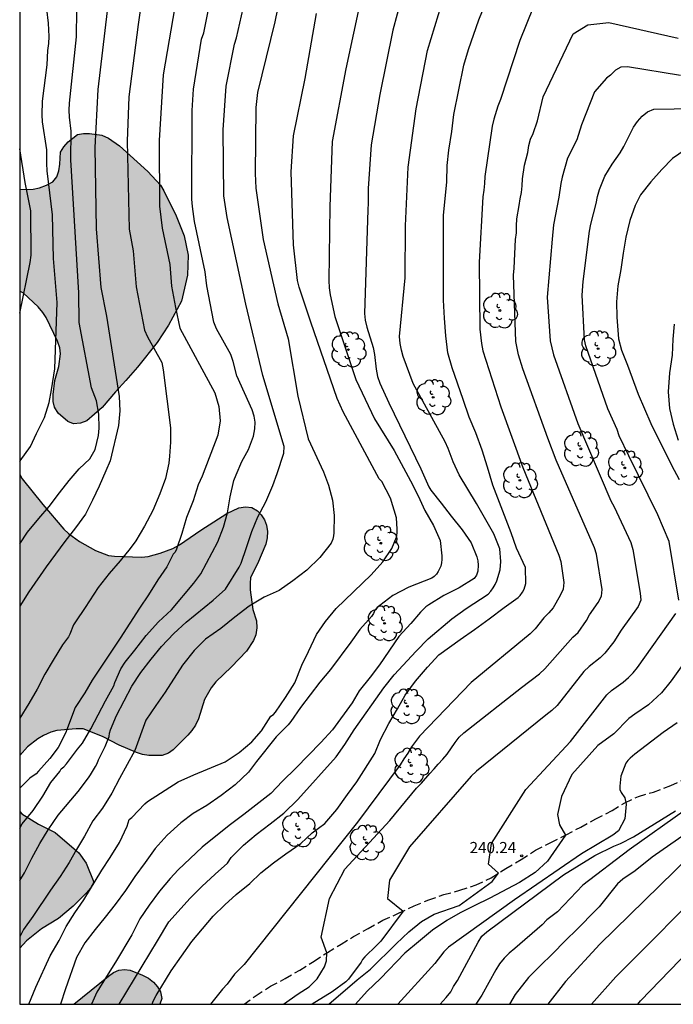
# Model space of a CAD drawing. Units: millimetres. Extents: x 575394 to 575744, y 4794790 to 4795040.
# Drawn here: x 575394 to 575438, y 4794790 to 4794856 of the extents above; entities that cross this region are included whole.
import ezdxf

# ---------------------------------------------------------------- set-up
doc = ezdxf.new("R2010")
doc.units = ezdxf.units.MM
doc.linetypes.add('TRAZOS_NORMALES', pattern=[0.75, 0.5, -0.25])
for name, color, linetype in [('010106', 9, 'Continuous'), ('020104', 34, 'Continuous'), ('020204', 9, 'Continuous'), ('020308', 9, 'Continuous'), ('060128', 7, 'TRAZOS_NORMALES'), ('100106', 63, 'Continuous'), ('100202', 3, 'Continuous'), ('990504', 63, 'Continuous')]:
    doc.layers.add(name, color=color, linetype=linetype)
doc.layers.add('020105', color=24, linetype='Continuous', lineweight=30)
doc.styles.add('ARIAL', font='ARIAL.TTF', dxfattribs={"height": 1})

# ---------------------------------------------------------------- blocks, each defined once
blk = doc.blocks.new('COTAPU')
blk.add_circle((0, 0), 0.075)
blk = doc.blocks.new('ARBOL')
blk.add_circle((0, 0), 0.0587)
for centre, radius, start, end in [((-0.564, 0.381), 0.532, 92.28, 254.58), ((-0.28, 0.855), 0.3, 359.28777, 173.60777), ((0.097, 0.97), 0.21, 23.15651, 160.46651), ((0.438, 0.881), 0.24, 301.57804, 139.32804), ((0.656, 0.288), 0.443, 319.85562, 114.76562), ((-0.091, 0.321), 0.12, 119.14, 310.56), ((0.819, -0.249), 0.383, 235.52754, 62.02753), ((-0.556, -0.339), 0.555, 142.64, 266.54), ((-0.039, -0.384), 0.21, 189.64, 323.88), ((0.299, -0.624), 0.532, 224.67, 0.24), ((-0.301, -0.676), 0.45, 213.78, 295.32)]:
    blk.add_arc(centre, radius, start, end)

msp = doc.modelspace()

# ---------------------------------------------------------------- hatches: boundary and pattern name
at = {"layer": '990504'}
for points in [[(575394.366, 4794838.193), (575394.366, 4794845.031), (575395.263, 4794845.037), (575395.697, 4794845.139), (575396.163, 4794845.311), (575396.589, 4794845.537), (575396.863, 4794845.867), (575396.991, 4794846.267), (575397.061, 4794846.717), (575397.101, 4794847.523), (575397.339, 4794847.893), (575397.623, 4794848.213), (575398.255, 4794848.709), (575398.647, 4794848.787), (575399.051, 4794848.791), (575399.879, 4794848.669), (575400.323, 4794848.459), (575401.059, 4794847.949), (575402.962, 4794846.225), (575403.822, 4794845.309), (575404.05, 4794844.933), (575404.87, 4794843.255), (575405.408, 4794841.915), (575405.674, 4794840.623), (575405.638, 4794839.271), (575405.226, 4794837.529), (575404.348, 4794835.917), (575403.6, 4794834.763), (575402.282, 4794833.109), (575401.502, 4794832.206), (575400.792, 4794831.458), (575399.91, 4794830.394), (575398.864, 4794829.506), (575398.452, 4794829.346), (575397.986, 4794829.312), (575397.594, 4794829.454), (575396.956, 4794830.012), (575396.704, 4794830.416), (575396.62, 4794830.808), (575396.62, 4794831.27), (575396.732, 4794832.202), (575396.994, 4794833.142), (575397.106, 4794833.992), (575397.058, 4794834.408), (575396.912, 4794834.854), (575396.142, 4794836.436), (575395.93, 4794836.774), (575395.6, 4794837.148), (575394.623, 4794838.065)], [(575394.365, 4794807.039), (575394.365, 4794825.904), (575394.542, 4794825.6), (575395.92, 4794823.886), (575397.328, 4794822.224), (575397.638, 4794821.938), (575398.38, 4794821.396), (575399.462, 4794820.8), (575400.322, 4794820.472), (575400.732, 4794820.418), (575402.552, 4794820.36), (575403, 4794820.4), (575403.798, 4794820.616), (575404.642, 4794820.932), (575405.096, 4794821.184), (575406.534, 4794822.176), (575408.264, 4794823.282), (575409.07, 4794823.66), (575409.528, 4794823.736), (575409.944, 4794823.68), (575410.334, 4794823.474), (575410.59, 4794823.202), (575410.796, 4794822.85), (575410.93, 4794822.5), (575411.01, 4794822.066), (575410.992, 4794821.652), (575410.886, 4794821.228), (575410.342, 4794819.898), (575409.874, 4794818.998), (575409.836, 4794818.58), (575409.85, 4794818.154), (575410.02, 4794816.846), (575410.272, 4794816.088), (575410.296, 4794815.612), (575410.214, 4794815.138), (575410.058, 4794814.758), (575409.584, 4794814.036), (575408.596, 4794813.004), (575407.528, 4794811.978), (575407.218, 4794811.578), (575406.768, 4794810.804), (575406.37, 4794809.498), (575406.162, 4794809.078), (575405.932, 4794808.734), (575405.652, 4794808.414), (575404.668, 4794807.432), (575404.348, 4794807.204), (575403.926, 4794807.052), (575403.036, 4794807.036), (575402.612, 4794807.12), (575402.204, 4794807.242), (575401.046, 4794807.734), (575399.926, 4794808.33), (575398.626, 4794808.83), (575398.164, 4794808.834), (575396.852, 4794808.722), (575396.446, 4794808.612), (575395.964, 4794808.39), (575395.592, 4794808.172), (575394.89, 4794807.616)], [(575394.365, 4794794.12), (575394.365, 4794803.284), (575394.51, 4794803.13), (575395.618, 4794802.438), (575396.746, 4794801.87), (575398.032, 4794800.794), (575398.332, 4794800.504), (575398.838, 4794799.816), (575399.346, 4794798.541), (575399.126, 4794798.133), (575398.86, 4794797.821), (575397.966, 4794796.925), (575396.974, 4794796.105), (575395.836, 4794795.413), (575394.828, 4794794.617)], [(575403.766, 4794790.358), (575397.994, 4794790.358), (575400.319, 4794792.241), (575400.667, 4794792.477), (575401.019, 4794792.649), (575401.393, 4794792.685), (575401.787, 4794792.639), (575402.615, 4794792.315), (575403.017, 4794792.097), (575403.345, 4794791.833), (575403.613, 4794791.531), (575403.825, 4794791.185), (575403.911, 4794790.749)]]:
    msp.add_hatch(color=256, dxfattribs=at).paths.add_polyline_path(points)

# ---------------------------------------------------------------- linework, layer by layer
at = {"layer": '010106', "flags": 128}
msp.add_lwpolyline([(575394.364, 4794790.358), (575744.355, 4794790.35), (575744.36, 4795040.343), (575394.37, 4795040.351)], close=True, dxfattribs=at)
at = {"layer": '020104', "flags": 128}
for points, elevation in [([(575412.472, 4794861.102), (575411.503, 4794856.278), (575410.342, 4794851.525), (575410.225, 4794850.533), (575410.171, 4794846.1), (575410.23, 4794845.121), (575410.723, 4794841.66), (575411.704, 4794837.356), (575412.384, 4794835.01), (575413.042, 4794831.15), (575413.74, 4794828.287), (575414.761, 4794826.07), (575415.106, 4794825.189), (575415.366, 4794824.187), (575415.474, 4794823.143), (575415.464, 4794821.996), (575415.438, 4794821.78), (575415.392, 4794821.568), (575415.282, 4794821.29), (575414.512, 4794820.336), (575413.638, 4794819.492), (575412.714, 4794818.768), (575411.782, 4794818.12), (575410.788, 4794817.662), (575409.782, 4794817.072), (575408.812, 4794816.33), (575407.864, 4794815.562), (575406.848, 4794814.844), (575406.09, 4794814.092), (575405.296, 4794813.112), (575404.124, 4794811.3), (575403.496, 4794810.406), (575402.832, 4794809.406), (575402.086, 4794807.378), (575401.068, 4794805.5), (575400.562, 4794804.508), (575399.92, 4794803.506), (575399.268, 4794802.654), (575398.706, 4794801.622), (575398.17, 4794800.748), (575397.694, 4794799.857), (575397.092, 4794798.931), (575396.434, 4794798.009), (575395.242, 4794796.249), (575394.632, 4794795.379), (575394.365, 4794794.869)], 231), ([(575400.55, 4794859.676), (575399.603, 4794851.746), (575399.419, 4794847.845), (575399.503, 4794842.388), (575399.816, 4794838.459), (575400.186, 4794836.525), (575401.053, 4794831.132), (575401.098, 4794830.182), (575401.011, 4794829.198), (575400.45, 4794826.829), (575400.14, 4794826.154), (575399.702, 4794825.11), (575399.258, 4794824.188), (575398.774, 4794823.25), (575398.11, 4794822.33), (575397.388, 4794821.416), (575396.142, 4794819.698), (575394.978, 4794818.03), (575394.365, 4794817.058)], 226), ([(575403.257, 4794790.358), (575403.328, 4794790.567), (575403.528, 4794790.95), (575404.544, 4794792.591), (575405.93, 4794794.574), (575407.361, 4794796.254), (575408.147, 4794797.026), (575408.895, 4794797.718), (575409.823, 4794798.448), (575410.567, 4794799.164), (575411.403, 4794799.842), (575412.235, 4794800.446), (575413.241, 4794801.13), (575414.003, 4794801.85), (575414.853, 4794802.492), (575415.661, 4794803.414), (575416.375, 4794804.43), (575417.011, 4794805.272), (575418.205, 4794807.176), (575418.593, 4794808.11), (575419.147, 4794809.204), (575419.741, 4794810.176), (575420.249, 4794811.086), (575420.939, 4794812.044), (575421.739, 4794812.962), (575422.511, 4794813.798), (575423.939, 4794814.828), (575424.915, 4794815.497), (575425.899, 4794816.205), (575426.887, 4794816.975), (575427.837, 4794817.645), (575427.977, 4794817.791), (575428.127, 4794818.009), (575428.231, 4794818.197), (575428.359, 4794818.597), (575428.321, 4794819.671), (575427.717, 4794820.965), (575427.361, 4794821.981), (575426.137, 4794825.179), (575425.773, 4794826.395), (575425.409, 4794827.539), (575424.991, 4794828.699), (575424.553, 4794829.751), (575424.136, 4794830.931), (575423.412, 4794833.059), (575423.124, 4794834.071), (575422.986, 4794835.213), (575422.888, 4794836.385), (575422.818, 4794837.597), (575422.822, 4794843.273), (575423.052, 4794845.539), (575423.062, 4794846.627), (575423.172, 4794847.675), (575423.386, 4794848.923), (575423.51, 4794850.065), (575424.19, 4794853.376), (575424.494, 4794854.42), (575425.186, 4794856.4), (575426.488, 4794859.608)], 236), ([(575402.697, 4794858.751), (575402.317, 4794856.101), (575401.699, 4794851.24), (575401.578, 4794848.275), (575401.72, 4794842.357), (575401.98, 4794840.907), (575402.187, 4794838.494), (575402.74, 4794835.58), (575402.949, 4794835.141), (575403.905, 4794833.411), (575404.002, 4794832.935), (575404.495, 4794829.042), (575404.497, 4794828.07), (575404.432, 4794827.121), (575404.372, 4794826.651), (575404.159, 4794825.639), (575403.779, 4794824.595), (575403.305, 4794823.495), (575402.743, 4794822.431), (575402.155, 4794821.447), (575401.783, 4794820.931), (575401.105, 4794820.105), (575400.365, 4794819.257), (575399.645, 4794818.329), (575398.759, 4794816.969), (575398.121, 4794816.015), (575397.977, 4794815.823), (575397.735, 4794815.193), (575397.643, 4794815.005), (575397.247, 4794814.461), (575396.615, 4794813.445), (575396.053, 4794812.503), (575395.533, 4794811.507), (575394.977, 4794810.543), (575394.365, 4794809.555)], 227), ([(575404.915, 4794858.087), (575403.999, 4794852.712), (575403.721, 4794848.31), (575403.764, 4794843.904), (575403.931, 4794842.428), (575404.436, 4794840.002), (575404.559, 4794838.531), (575404.83, 4794837.109), (575405.126, 4794835.714), (575407.47, 4794831.382), (575407.747, 4794830.454), (575407.834, 4794829.495), (575407.677, 4794828.55), (575406.608, 4794825.799), (575406.357, 4794825.217), (575406.003, 4794824.137), (575405.573, 4794823.011), (575405.251, 4794821.945), (575404.887, 4794820.885), (575404.809, 4794820.697), (575404.661, 4794820.561), (575404.255, 4794819.703), (575403.645, 4794818.837), (575403.013, 4794817.819), (575402.411, 4794816.935), (575401.111, 4794814.925), (575399.241, 4794812.105), (575398.729, 4794811.241), (575398.091, 4794810.275), (575397.433, 4794808.549), (575396.959, 4794807.579), (575396.399, 4794806.845), (575395.637, 4794805.989), (575395.469, 4794805.819), (575395.051, 4794805.533), (575394.365, 4794804.861)], 228), ([(575417.292, 4794857.926), (575416.272, 4794853.115), (575415.358, 4794848.248), (575415.194, 4794843.874), (575415.127, 4794838.926), (575415.152, 4794838.435), (575415.21, 4794837.948), (575415.533, 4794836.511), (575416.933, 4794832.279), (575418.201, 4794829.631), (575419.52, 4794827.521), (575420.617, 4794825.47), (575421.126, 4794824.466), (575421.576, 4794823.48), (575422.148, 4794822.476), (575422.59, 4794821.466), (575422.72, 4794820.434), (575422.72, 4794820.202), (575422.698, 4794819.968), (575422.652, 4794819.754), (575422.47, 4794819.388), (575422.35, 4794819.22), (575422.204, 4794819.06), (575422.036, 4794818.934), (575420.506, 4794818.352), (575419.424, 4794817.771), (575418.546, 4794817.119), (575418.37, 4794816.969), (575418.22, 4794816.789), (575418.13, 4794816.585), (575417.996, 4794816.381), (575417.204, 4794815.501), (575416.604, 4794814.655), (575415.23, 4794812.811), (575414.514, 4794811.957), (575413.216, 4794810.267), (575412.576, 4794809.319), (575412.402, 4794809.093), (575411.584, 4794808.297), (575410.264, 4794806.641), (575409.728, 4794805.919), (575408.836, 4794805.073), (575407.892, 4794804.355), (575406.942, 4794803.701), (575406.014, 4794803.145), (575405.184, 4794802.525), (575404.276, 4794801.701), (575403.468, 4794800.811), (575402.798, 4794799.857), (575402.104, 4794798.917), (575401.46, 4794797.989), (575400.768, 4794797.052), (575400.114, 4794796.196), (575399.436, 4794795.362), (575398.746, 4794794.474), (575398.172, 4794793.496), (575397.436, 4794791.398), (575397.096, 4794790.358)], 233), ([(575394.365, 4794802.18), (575394.541, 4794802.47), (575395.271, 4794803.361), (575395.925, 4794804.317), (575396.459, 4794805.241), (575397.057, 4794805.977), (575397.149, 4794806.161), (575397.319, 4794806.295), (575397.501, 4794806.481), (575398.255, 4794807.481), (575398.593, 4794807.863), (575399.141, 4794808.839), (575400.137, 4794810.723), (575400.687, 4794811.729), (575400.757, 4794811.951), (575401.149, 4794812.871), (575401.453, 4794813.303), (575402.105, 4794814.103), (575402.851, 4794815.091), (575403.685, 4794816.013), (575404.555, 4794816.817), (575406.061, 4794818.607), (575406.537, 4794819.239), (575407.677, 4794821.389), (575408.051, 4794822.365), (575408.327, 4794823.333), (575408.493, 4794824.393), (575408.753, 4794825.503), (575408.896, 4794825.876), (575409.278, 4794826.763), (575409.724, 4794827.573), (575410.065, 4794828.48), (575410.165, 4794828.958), (575410.171, 4794829.409), (575410.116, 4794829.825), (575409.975, 4794830.247), (575408.942, 4794832.518), (575408.709, 4794833.487), (575408.543, 4794833.951), (575407.587, 4794835.681), (575407.407, 4794836.132), (575406.932, 4794838.565), (575406.814, 4794839.497), (575406.111, 4794842.885), (575405.976, 4794843.874), (575405.935, 4794844.37), (575405.937, 4794850.332), (575406.045, 4794851.761), (575406.584, 4794855.109), (575406.725, 4794855.528), (575407.205, 4794857.917)], 229), ([(575420.012, 4794857.897), (575419.431, 4794855.708), (575418.552, 4794851.389), (575417.97, 4794848.032), (575417.766, 4794845.093), (575417.767, 4794844.105), (575417.734, 4794843.652), (575417.514, 4794836.713), (575417.573, 4794836.253), (575417.681, 4794835.786), (575418.105, 4794834.43), (575418.194, 4794833.955), (575418.302, 4794832.973), (575418.388, 4794832.487), (575418.552, 4794832.031), (575419.16, 4794830.712), (575421.297, 4794826.288), (575421.84, 4794825.072), (575421.964, 4794824.852), (575422.676, 4794823.982), (575423.332, 4794823.106), (575424.068, 4794822.198), (575424.682, 4794821.306), (575425.064, 4794820.37), (575425.128, 4794820.11), (575425.156, 4794819.826), (575425.138, 4794819.424), (575425.046, 4794819.142), (575424.876, 4794818.92), (575423.87, 4794818.29), (575422.852, 4794817.776), (575421.83, 4794817.149), (575421.638, 4794817.011), (575421.286, 4794816.669), (575420.63, 4794815.905), (575419.834, 4794815.029), (575418.536, 4794813.139), (575417.898, 4794812.295), (575417.15, 4794811.375), (575416.698, 4794810.589), (575415.376, 4794808.779), (575414.596, 4794807.907), (575412.898, 4794806.193), (575412.008, 4794805.319), (575411.22, 4794804.495), (575409.426, 4794803.091), (575408.434, 4794802.341), (575406.626, 4794800.905), (575405.012, 4794799.365), (575404.466, 4794798.787), (575403.746, 4794797.951), (575403.064, 4794797.009), (575402.436, 4794796.09), (575401.886, 4794795.012), (575400.8, 4794793.18), (575400.196, 4794792.224), (575399.554, 4794791.166), (575399.178, 4794790.358)], 234), ([(575394.365, 4794826.767), (575394.407, 4794826.807), (575395.087, 4794827.781), (575395.487, 4794828.661), (575396.039, 4794829.733), (575396.345, 4794830.733), (575396.505, 4794831.586), (575396.72, 4794832.982), (575396.871, 4794837.45), (575396.645, 4794840.39), (575396.575, 4794843.314), (575396.217, 4794846.282), (575396.181, 4794846.761), (575396.179, 4794847.682), (575395.905, 4794849.569), (575395.875, 4794850.029), (575395.887, 4794850.948), (575396.204, 4794853.401), (575396.264, 4794854.343), (575396.319, 4794854.819), (575396.336, 4794855.284), (575396.309, 4794856.192), (575396.196, 4794857.131)], 224), ([(575394.975, 4794790.358), (575395.448, 4794791.502), (575396.419, 4794793.602), (575397.009, 4794794.642), (575397.497, 4794795.578), (575398.069, 4794796.492), (575398.665, 4794797.362), (575399.871, 4794799.341), (575400.451, 4794800.209), (575401.065, 4794801.215), (575401.575, 4794802.295), (575401.721, 4794802.749), (575401.893, 4794802.893), (575402.759, 4794803.799), (575402.941, 4794803.949), (575405.005, 4794805.279), (575406.062, 4794805.759), (575408.158, 4794806.617), (575409.094, 4794807.237), (575409.944, 4794807.953), (575410.612, 4794808.703), (575411.234, 4794809.691), (575411.41, 4794809.807), (575411.546, 4794809.959), (575412.222, 4794810.941), (575412.844, 4794811.931), (575413.308, 4794813.097), (575413.762, 4794814.025), (575414.288, 4794815.163), (575414.904, 4794816.037), (575415.608, 4794816.899), (575417.97, 4794819.177), (575418.744, 4794820.032), (575419.35, 4794820.934), (575419.666, 4794821.706), (575419.704, 4794821.978), (575419.708, 4794822.242), (575419.676, 4794822.996), (575419.269, 4794824.312), (575418.683, 4794825.424), (575418.513, 4794825.618), (575418.183, 4794826.184), (575416.076, 4794830.114), (575415.675, 4794830.992), (575413.914, 4794836.133), (575413.132, 4794838.466), (575413.026, 4794838.914), (575412.74, 4794841.307), (575412.592, 4794846.215), (575412.751, 4794848.622), (575413.525, 4794852.468), (575414.303, 4794856.825)], 232), ([(575428.838, 4794857.229), (575427.943, 4794855.023), (575426.648, 4794851.057), (575426.469, 4794850.608), (575426.197, 4794849.743), (575426.084, 4794849.284), (575425.589, 4794845.899), (575425.572, 4794845.426), (575425.528, 4794844.977), (575425.455, 4794844.537), (575425.207, 4794840.138), (575425.27, 4794835.645), (575425.37, 4794834.685), (575425.461, 4794834.209), (575426.677, 4794830.449), (575428.143, 4794826.373), (575430.56, 4794820.499), (575430.709, 4794820.062), (575430.893, 4794818.652), (575430.867, 4794818.201), (575430.663, 4794817.788), (575430.185, 4794816.959), (575429.886, 4794816.611), (575429.57, 4794816.28), (575428.968, 4794815.552), (575428.642, 4794815.203), (575424.673, 4794811.943), (575421.203, 4794808.347), (575420.673, 4794807.622), (575420.425, 4794807.193), (575420.155, 4794806.819), (575419.913, 4794806.429), (575417.039, 4794802.58), (575409.448, 4794793.019), (575409.096, 4794792.693), (575408.791, 4794792.363), (575408.293, 4794791.713), (575407.987, 4794791.376), (575407.181, 4794790.358)], 237), ([(575412.075, 4794790.357), (575413.058, 4794791.055), (575413.794, 4794791.521), (575414.33, 4794792.07), (575414.839, 4794792.857), (575414.978, 4794793.274), (575414.979, 4794793.803), (575414.608, 4794794.848), (575415.163, 4794797.44), (575416.191, 4794799.416), (575419.211, 4794802.676), (575421.017, 4794804.855), (575421.35, 4794805.179), (575421.904, 4794805.84), (575422.196, 4794806.147), (575422.465, 4794806.473), (575422.771, 4794806.791), (575423.072, 4794807.14), (575423.602, 4794807.921), (575423.879, 4794808.265), (575424.198, 4794808.573), (575428.052, 4794811.619), (575429.267, 4794812.533), (575429.624, 4794812.854), (575431.515, 4794814.986), (575431.863, 4794815.306), (575432.424, 4794816.105), (575432.623, 4794816.494), (575433.198, 4794817.302), (575433.429, 4794817.726), (575433.487, 4794818.188), (575433.108, 4794820.563), (575432.962, 4794820.974), (575430.388, 4794826.858), (575429.819, 4794828.349), (575428.156, 4794833.001), (575427.859, 4794833.923), (575427.671, 4794834.835), (575427.515, 4794839.287), (575427.574, 4794839.737), (575427.657, 4794841.675), (575427.715, 4794842.116), (575427.721, 4794842.595), (575427.754, 4794843.06), (575427.908, 4794843.956), (575427.967, 4794844.402), (575428.063, 4794844.829), (575428.114, 4794845.276), (575428.136, 4794845.737), (575428.265, 4794846.648), (575428.488, 4794847.514), (575428.547, 4794847.988), (575428.654, 4794848.401), (575428.846, 4794848.786), (575429.133, 4794849.641), (575429.509, 4794851.25), (575431.522, 4794855.47), (575432.523, 4794856.074), (575433.919, 4794856.238), (575438.585, 4794855.174)], 238), ([(575438.741, 4794852.679), (575435.175, 4794853.265), (575434.735, 4794853.244), (575434.366, 4794853.038), (575434.048, 4794852.695), (575433.76, 4794852.497), (575432.961, 4794851.569), (575432.098, 4794849.363), (575431.778, 4794848.36), (575431.146, 4794847.132), (575430.783, 4794845.862), (575430.692, 4794845.433), (575430.578, 4794844.508), (575430.205, 4794842.655), (575430.109, 4794841.685), (575429.794, 4794837.809), (575429.975, 4794834.867), (575430.207, 4794833.939), (575431.843, 4794829.327), (575434.054, 4794824.141), (575434.278, 4794823.73), (575435.413, 4794821.327), (575435.537, 4794820.86), (575436.04, 4794817.931), (575436.068, 4794817.465), (575435.894, 4794817.045), (575434.761, 4794815.45), (575434.27, 4794814.662), (575433.661, 4794813.92), (575433.333, 4794813.597), (575432.594, 4794813.01), (575432.252, 4794812.681), (575430.445, 4794810.402), (575430.093, 4794810.06), (575429.705, 4794809.744), (575425.034, 4794805.997), (575424.684, 4794805.657), (575420.533, 4794800.913), (575419.19, 4794798.69), (575419.052, 4794797.44), (575420.116, 4794796.607), (575418.606, 4794794.591), (575418.326, 4794794.287), (575417.532, 4794793.537), (575417.386, 4794793.347), (575417.288, 4794793.169), (575416.436, 4794792.041), (575416.266, 4794791.859), (575415.354, 4794791.181), (575413.998, 4794790.357)], 239), ([(575394.365, 4794836.73), (575395.072, 4794840.123), (575395.134, 4794840.608), (575395.106, 4794843.588), (575394.735, 4794845.494), (575394.366, 4794847.751)], 223), ([(575439.054, 4794847.689), (575438.204, 4794847.099), (575437.482, 4794846.377), (575436.748, 4794845.533), (575436.06, 4794844.665), (575435.694, 4794843.949), (575435.334, 4794842.935), (575435.06, 4794841.83), (575434.878, 4794840.754), (575434.74, 4794839.662), (575434.526, 4794838.56), (575434.44, 4794837.486), (575434.472, 4794836.448), (575434.582, 4794834.994), (575434.786, 4794834.252), (575435.176, 4794833.244), (575435.89, 4794831.282), (575436.752, 4794829.328), (575438.13, 4794826.534), (575438.652, 4794825.574)], 241), ([(575438.302, 4794835.998), (575438.216, 4794834.974), (575438.174, 4794833.914), (575438.002, 4794832.72), (575437.92, 4794831.452), (575438.004, 4794830.322), (575438.238, 4794829.268), (575438.588, 4794828.202)], 242), ([(575439.38, 4794813.854), (575438.114, 4794812.046), (575437.468, 4794811.252), (575436.598, 4794810.452), (575435.67, 4794809.824), (575435.276, 4794809.53), (575434.251, 4794808.496), (575433.193, 4794807.718), (575431.443, 4794805.769), (575430.748, 4794804.287), (575430.471, 4794803.084), (575430.609, 4794802.389), (575431.022, 4794801.702), (575429.805, 4794799.952), (575428.969, 4794799.196), (575427.931, 4794798.53), (575425.929, 4794797.464), (575424.877, 4794796.952), (575423.949, 4794796.478), (575423.041, 4794795.97), (575422.077, 4794795.316), (575421.137, 4794794.55), (575420.231, 4794793.78), (575418.593, 4794792.086), (575417.697, 4794791.23), (575416.921, 4794790.357)], 241), ([(575438.508, 4794809.244), (575437.572, 4794808.596), (575435.666, 4794807.128), (575435.352, 4794806.875), (575435.208, 4794806.709), (575435.076, 4794806.523), (575434.73, 4794805.661), (575434.67, 4794804.991), (575434.672, 4794804.767), (575434.744, 4794804.571), (575434.994, 4794804.215), (575435.078, 4794803.787), (575434.989, 4794802.798), (575434.565, 4794801.995), (575434.204, 4794801.689), (575432.079, 4794800.453), (575427.599, 4794797.364), (575423.152, 4794794.192), (575422.838, 4794793.865), (575422.234, 4794793.092), (575419.76, 4794790.357)], 242), ([(575422.607, 4794790.357), (575423.007, 4794790.798), (575423.305, 4794791.184), (575423.494, 4794791.539), (575423.767, 4794791.946), (575425.157, 4794794.515), (575425.406, 4794794.92), (575425.742, 4794795.22), (575430.871, 4794799.038), (575432.985, 4794800.332), (575434.254, 4794800.959), (575434.706, 4794801.143), (575435.583, 4794801.58), (575438.396, 4794803.343)], 243), ([(575439.071, 4794803.406), (575435.286, 4794800.719), (575432.174, 4794798.351), (575430.476, 4794796.557), (575429.751, 4794796.013), (575429.448, 4794795.685), (575427.624, 4794794.094), (575427.238, 4794793.778), (575426.888, 4794793.439), (575426.593, 4794793.068), (575426.337, 4794792.664), (575425.399, 4794790.973), (575424.984, 4794790.357)], 244), ([(575439.344, 4794800.27), (575433.327, 4794794.396), (575431.026, 4794791.878), (575429.827, 4794790.357)], 246), ([(575441.042, 4794798.87), (575434.391, 4794792.192), (575432.766, 4794790.357)], 247), ([(575435.869, 4794790.357), (575436.056, 4794790.573), (575438.016, 4794792.628), (575442.812, 4794797.571)], 248)]:
    msp.add_lwpolyline(points, dxfattribs=dict(at, elevation=elevation))
at = {"layer": '020105', "flags": 128}
for points, elevation in [([(575394.365, 4794798.65), (575394.679, 4794799.168), (575395.171, 4794800.146), (575395.715, 4794801.134), (575396.287, 4794802.051), (575396.949, 4794803.031), (575398.291, 4794804.629), (575398.983, 4794805.545), (575399.115, 4794805.739), (575399.461, 4794806.317), (575399.561, 4794806.517), (575399.647, 4794806.745), (575400.099, 4794807.655), (575400.363, 4794808.325), (575400.391, 4794808.543), (575400.465, 4794808.769), (575400.871, 4794809.729), (575401.885, 4794811.705), (575402.509, 4794812.617), (575403.191, 4794813.519), (575403.879, 4794814.349), (575404.713, 4794815.233), (575405.537, 4794815.993), (575407.351, 4794817.461), (575408.179, 4794818.199), (575409.113, 4794819.687), (575409.229, 4794819.943), (575409.601, 4794820.993), (575409.957, 4794822.071), (575410.357, 4794823.053), (575410.885, 4794824.061), (575411.357, 4794825.163), (575411.662, 4794825.967), (575412.091, 4794827.336), (575412.127, 4794827.786), (575410.698, 4794832.537), (575409.548, 4794837.32), (575408.291, 4794843.15), (575408.084, 4794844.603), (575408.034, 4794849.036), (575408.222, 4794851.951), (575408.786, 4794854.767), (575408.922, 4794855.197), (575409.708, 4794858.667)], 230), ([(575401.048, 4794790.358), (575403.624, 4794794.612), (575404.372, 4794795.877), (575405.818, 4794797.471), (575406.588, 4794798.247), (575407.488, 4794799.085), (575408.316, 4794799.825), (575408.564, 4794800.201), (575409.384, 4794801.019), (575410.24, 4794801.735), (575411.176, 4794802.451), (575412.092, 4794803.179), (575413.04, 4794804.091), (575415.608, 4794806.947), (575416.196, 4794807.775), (575416.82, 4794808.767), (575418.82, 4794811.587), (575419.502, 4794812.449), (575420.98, 4794814.049), (575421.796, 4794814.879), (575423.376, 4794816.212), (575424.338, 4794816.906), (575425.828, 4794817.878), (575426.006, 4794818.07), (575426.164, 4794818.29), (575426.296, 4794818.528), (575426.402, 4794818.774), (575426.626, 4794819.502), (575426.678, 4794820.074), (575426.608, 4794820.916), (575426.204, 4794821.922), (575425.042, 4794823.958), (575423.864, 4794825.886), (575423.462, 4794826.744), (575423.131, 4794827.656), (575422.926, 4794828.092), (575420.797, 4794832.013), (575420.12, 4794833.818), (575419.999, 4794834.25), (575419.91, 4794834.696), (575419.877, 4794835.161), (575420.253, 4794839.102), (575420.276, 4794842.594), (575420.446, 4794846.513), (575420.984, 4794850.439), (575421.759, 4794854.349), (575422.741, 4794857.578)], 235), ([(575394.365, 4794821.24), (575394.895, 4794822.037), (575395.643, 4794822.949), (575396.343, 4794823.755), (575397.041, 4794824.679), (575397.685, 4794825.489), (575398.369, 4794826.283), (575399.083, 4794826.947), (575399.437, 4794827.572), (575399.654, 4794828.523), (575399.697, 4794829), (575399.679, 4794829.949), (575399.523, 4794830.851), (575399.198, 4794831.715), (575398.355, 4794836.108), (575398.328, 4794838.1), (575397.795, 4794847.015), (575397.819, 4794848.935), (575397.71, 4794849.879), (575397.691, 4794850.35), (575397.707, 4794850.827), (575398.188, 4794855.259), (575398.199, 4794857.057)], 225), ([(575438.63, 4794817.469), (575437.976, 4794821.402), (575437.214, 4794823.184), (575435.267, 4794827.152), (575434.629, 4794828.498), (575434.478, 4794828.915), (575433.866, 4794830.304), (575432.373, 4794834.529), (575432.293, 4794834.943), (575432.129, 4794837.925), (575432.21, 4794838.845), (575432.633, 4794842.227), (575432.726, 4794842.702), (575433.083, 4794844.091), (575433.175, 4794844.562), (575433.307, 4794845.02), (575433.65, 4794845.912), (575434.139, 4794846.719), (575434.694, 4794847.492), (575434.941, 4794847.904), (575435.58, 4794849.201), (575435.839, 4794849.597), (575436.159, 4794849.943), (575436.525, 4794850.244), (575436.938, 4794850.421), (575445.133, 4794850.54)], 240), ([(575415.132, 4794790.357), (575417.03, 4794791.997), (575417.924, 4794792.717), (575419.646, 4794794.417), (575420.49, 4794795.209), (575421.336, 4794795.903), (575422.19, 4794796.409), (575423.865, 4794796.977), (575426.087, 4794798.598), (575426.52, 4794799.155), (575425.856, 4794799.755), (575426.041, 4794801.144), (575428.355, 4794804.755), (575431.357, 4794807.993), (575433.784, 4794811.107), (575434.112, 4794811.407), (575434.884, 4794811.975), (575435.246, 4794812.281), (575435.562, 4794812.599), (575435.848, 4794812.954), (575438.424, 4794816.58)], 240), ([(575440.893, 4794803.049), (575436.83, 4794800.222), (575435.691, 4794799.298), (575434.867, 4794798.75), (575434.499, 4794798.431), (575433.271, 4794796.902), (575431.577, 4794795.171), (575431.229, 4794794.855), (575429.907, 4794793.486), (575429.552, 4794793.173), (575428.532, 4794792.157), (575427.625, 4794790.999), (575427.258, 4794790.357)], 245)]:
    msp.add_lwpolyline(points, dxfattribs=dict(at, elevation=elevation))
at = {"layer": '060128'}
msp.add_polyline3d([(575409.448, 4794790.358, 236.958), (575410.234, 4794790.951, 237.147), (575411.212, 4794791.565, 237.351), (575412.19, 4794792.075, 237.457), (575413.17, 4794792.651, 237.597), (575414.134, 4794793.253, 237.757), (575415.032, 4794793.837, 237.933), (575415.944, 4794794.383, 238.263), (575416.774, 4794794.893, 238.483), (575417.754, 4794795.435, 238.529), (575418.752, 4794795.997, 238.733), (575419.806, 4794796.457, 238.913), (575420.846, 4794796.959, 239.073), (575421.828, 4794797.355, 239.363), (575422.84, 4794797.713, 239.619), (575423.928, 4794797.999, 239.787), (575425.014, 4794798.363, 239.823), (575426.016, 4794798.841, 239.827), (575427.01, 4794799.459, 240.007), (575428.034, 4794800.073, 240.185), (575429.01, 4794800.697, 240.421), (575430.038, 4794801.211, 240.727), (575431.056, 4794801.719, 240.997), (575432.038, 4794802.247, 241.319), (575433.062, 4794802.787, 241.563), (575434.152, 4794803.363, 241.747), (575435.01, 4794803.879, 241.923), (575435.924, 4794804.305, 242.045), (575436.92, 4794804.595, 242.079), (575438.08, 4794805.03, 242.169), (575439.032, 4794805.466, 242.407)], dxfattribs=at)
at = {"layer": '100106', "flags": 128}
for points, elevation in [([(575394.366, 4794845.031), (575395.263, 4794845.037), (575395.697, 4794845.139), (575396.163, 4794845.311), (575396.589, 4794845.537), (575396.863, 4794845.867), (575396.991, 4794846.267), (575397.061, 4794846.717), (575397.101, 4794847.523), (575397.339, 4794847.893), (575397.623, 4794848.213), (575398.255, 4794848.709), (575398.647, 4794848.787), (575399.051, 4794848.791), (575399.879, 4794848.669), (575400.323, 4794848.459), (575401.059, 4794847.949), (575402.962, 4794846.225), (575403.822, 4794845.309), (575404.05, 4794844.933), (575404.87, 4794843.255), (575405.408, 4794841.915), (575405.674, 4794840.623), (575405.638, 4794839.271), (575405.226, 4794837.529), (575404.348, 4794835.917), (575403.6, 4794834.763), (575402.282, 4794833.109), (575401.502, 4794832.206), (575400.792, 4794831.458), (575399.91, 4794830.394), (575398.864, 4794829.506), (575398.452, 4794829.346), (575397.986, 4794829.312), (575397.594, 4794829.454), (575396.956, 4794830.012), (575396.704, 4794830.416), (575396.62, 4794830.808), (575396.62, 4794831.27), (575396.732, 4794832.202), (575396.994, 4794833.142), (575397.106, 4794833.992), (575397.058, 4794834.408), (575396.912, 4794834.854), (575396.142, 4794836.436), (575395.93, 4794836.774), (575395.6, 4794837.148), (575394.623, 4794838.065), (575394.366, 4794838.193)], 226.569), ([(575394.365, 4794825.904), (575394.542, 4794825.6), (575395.92, 4794823.886), (575397.328, 4794822.224), (575397.638, 4794821.938), (575398.38, 4794821.396), (575399.462, 4794820.8), (575400.322, 4794820.472), (575400.732, 4794820.418), (575402.552, 4794820.36), (575403, 4794820.4), (575403.798, 4794820.616), (575404.642, 4794820.932), (575405.096, 4794821.184), (575406.534, 4794822.176), (575408.264, 4794823.282), (575409.07, 4794823.66), (575409.528, 4794823.736), (575409.944, 4794823.68), (575410.334, 4794823.474), (575410.59, 4794823.202), (575410.796, 4794822.85), (575410.93, 4794822.5), (575411.01, 4794822.066), (575410.992, 4794821.652), (575410.886, 4794821.228), (575410.342, 4794819.898), (575409.874, 4794818.998), (575409.836, 4794818.58), (575409.85, 4794818.154), (575410.02, 4794816.846), (575410.272, 4794816.088), (575410.296, 4794815.612), (575410.214, 4794815.138), (575410.058, 4794814.758), (575409.584, 4794814.036), (575408.596, 4794813.004), (575407.528, 4794811.978), (575407.218, 4794811.578), (575406.768, 4794810.804), (575406.37, 4794809.498), (575406.162, 4794809.078), (575405.932, 4794808.734), (575405.652, 4794808.414), (575404.668, 4794807.432), (575404.348, 4794807.204), (575403.926, 4794807.052), (575403.036, 4794807.036), (575402.612, 4794807.12), (575402.204, 4794807.242), (575401.046, 4794807.734), (575399.926, 4794808.33), (575398.626, 4794808.83), (575398.164, 4794808.834), (575396.852, 4794808.722), (575396.446, 4794808.612), (575395.964, 4794808.39), (575395.592, 4794808.172), (575394.89, 4794807.616), (575394.365, 4794807.039)], 229.206), ([(575394.365, 4794803.284), (575394.51, 4794803.13), (575395.618, 4794802.438), (575396.746, 4794801.87), (575398.032, 4794800.794), (575398.332, 4794800.504), (575398.838, 4794799.816), (575399.346, 4794798.541), (575399.126, 4794798.133), (575398.86, 4794797.821), (575397.966, 4794796.925), (575396.974, 4794796.105), (575395.836, 4794795.413), (575394.828, 4794794.617), (575394.365, 4794794.12)], 233.485), ([(575397.994, 4794790.358), (575400.319, 4794792.241), (575400.667, 4794792.477), (575401.019, 4794792.649), (575401.393, 4794792.685), (575401.787, 4794792.639), (575402.615, 4794792.315), (575403.017, 4794792.097), (575403.345, 4794791.833), (575403.613, 4794791.531), (575403.825, 4794791.185), (575403.911, 4794790.749), (575403.766, 4794790.358)], 236.355)]:
    msp.add_lwpolyline(points, dxfattribs=dict(at, elevation=elevation))

# ---------------------------------------------------------------- block references
at = {"layer": '020204', "rotation": 359.9987685839998}
msp.add_blockref('COTAPU', (575428.077, 4794800.316, 240.242), dxfattribs=at)
at = {"layer": '100202', "rotation": 359.9987685839998}
for p in [(575426.612, 4794836.903, 238.193), (575416.436, 4794834.279, 233.585), (575433.203, 4794834.343, 240.241), (575422.132, 4794831.079, 235.505), (575432.051, 4794827.623, 238.833), (575434.995, 4794826.343, 239.857), (575427.955, 4794825.511, 237.169), (575418.611, 4794821.287, 233.073), (575418.867, 4794815.912, 234.801), (575420.403, 4794810.344, 236.145), (575420.659, 4794806.376, 237.489), (575413.107, 4794802.088, 235.505), (575417.651, 4794801.192, 238.065)]:
    msp.add_blockref('ARBOL', p, dxfattribs=at)

# ---------------------------------------------------------------- texts
at = {"layer": '020308', "style": 'ARIAL'}
msp.add_text('240.24', height=0.75, rotation=359.99877, dxfattribs=at).set_placement((575424.577, 4794800.493, 240.235))

doc.saveas('drawing.dxf')
